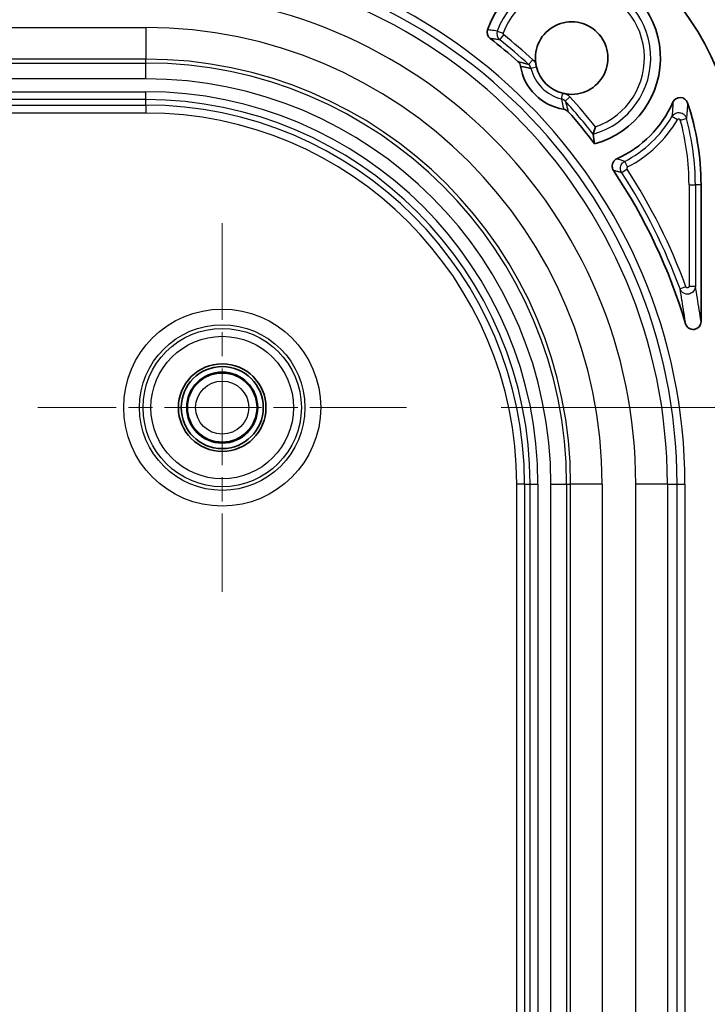
# Model space of a CAD drawing. Units: millimetres. Extents: x 58 to 3196, y 26 to 1156.
# Drawn here: x 3028 to 3071, y 674 to 736 of the extents above; entities that cross this region are included whole.
import ezdxf

# ---------------------------------------------------------------- set-up
doc = ezdxf.new("R2010")
doc.units = ezdxf.units.MM
doc.header["$LTSCALE"] = 4
doc.linetypes.add('CHAIN', pattern=[0.3543, 0.2362, -0.0295, 0.0591, -0.0295])
doc.layers.get('Defpoints').update_dxf_attribs({"lineweight": 25})
doc.layers.add('Center Mark (ISO)', color=7, linetype='Continuous', lineweight=18, true_color=0x80ffff)
for name, color, linetype, lineweight in [('Dimension (ISO)', 7, 'Continuous', 18), ('Dimension (ISO) @ 1', 7, 'Continuous', 18), ('Visible (ISO)', 7, 'Continuous', 35), ('Visible Narrow (ISO)', 7, 'Continuous', 25)]:
    doc.layers.add(name, color=color, linetype=linetype, lineweight=lineweight)
doc.styles.add('Note Text (TK)', font='txt')
doc.dimstyles.new('Default - Method 1b (TK)', dxfattribs={"dimscale": 4, "dimtxt": 2.5, "dimasz": 2.5, "dimexe": 1, "dimexo": 1.5, "dimgap": 1, "dimtad": 1, "dimtoh": 1, "dimrnd": 1e-08, "dimdsep": 46, "dimtxsty": 'Note Text (TK)', "dimcen": 0.09, "dimdle": 5, "dimclrd": 100, "dimclre": 100, "dimclrt": 7, "dimadec": 1, "dimazin": 1, "dimtfac": 1, "dimtmove": 0, "dimatfit": 3, "dimfxl": 0, "dimtolj": 1, "dimlwd": -1, "dimlwe": -1, "dimarcsym": 0})

# ---------------------------------------------------------------- blocks, each defined once
blk = doc.blocks.new('*D76')
at = {"layer": 'Defpoints', "color": 0, "transparency": 16777216}
for p in [(3073.513, 788.379), (2848.811, 725.991), (3073.513, 725.991)]:
    blk.add_point(p, dxfattribs=at)
at = {"layer": 'Dimension (ISO)', "color": 100, "transparency": 16777216}
for p, q in [((2848.811, 731.991), (2848.811, 792.379)), ((3073.513, 731.991), (3073.513, 792.379)), ((2858.811, 788.379), (3063.513, 788.379))]:
    blk.add_line(p, q, dxfattribs=at)
for points in [[(2858.811, 790.045), (2858.811, 786.712), (2848.811, 788.379)], [(3063.513, 790.045), (3063.513, 786.712), (3073.513, 788.379)]]:
    blk.add_solid(points, dxfattribs=at)
at = {"layer": 'Dimension (ISO)', "color": 7, "transparency": 16777216, "insert": (2950.992, 797.379), "char_height": 10, "attachment_point": 4, "style": 'Note Text (TK)'}
blk.add_mtext('\\A1;225', dxfattribs=at)
blk = doc.blocks.new('*D79')
at = {"layer": 'Defpoints', "color": 0, "transparency": 16777216}
for p in [(3052.347, 711.87), (3052.347, 501.87), (3129.619, 501.87)]:
    blk.add_point(p, dxfattribs=at)
at = {"layer": 'Dimension (ISO)', "color": 100, "transparency": 16777216}
for p, q in [((3058.347, 711.87), (3133.619, 711.87)), ((3129.619, 701.87), (3129.619, 511.87)), ((3058.347, 501.87), (3133.619, 501.87))]:
    blk.add_line(p, q, dxfattribs=at)
for points in [[(3127.952, 701.87), (3131.286, 701.87), (3129.619, 711.87)], [(3127.952, 511.87), (3131.286, 511.87), (3129.619, 501.87)]]:
    blk.add_solid(points, dxfattribs=at)
at = {"layer": 'Dimension (ISO)', "color": 7, "transparency": 16777216, "insert": (3120.619, 596.586), "char_height": 10, "attachment_point": 4, "rotation": 90, "style": 'Note Text (TK)'}
blk.add_mtext('\\A1;210', dxfattribs=at)

msp = doc.modelspace()

# ---------------------------------------------------------------- linework, layer by layer
at = {"layer": 'Center Mark (ISO)', "linetype": 'CHAIN', "ltscale": 6.491868}
for p, q in [((3040.6622, 723.5545), (3040.6622, 700.1855)), ((3052.3467, 711.87), (3028.9777, 711.87))]:
    msp.add_line(p, q, dxfattribs=at)
at = {"layer": 'Visible (ISO)'}
msp.add_line((3071.013, 725.9909), (3071.013, 717.3236), dxfattribs=at)
for radius in [2.775, 2.6, 2.25]:
    msp.add_circle((3040.6622, 711.87), radius, dxfattribs=at)
for centre, radius, start, end in [((3054.783, 725.9909), 18.73, 0, 90), ((3062.8122, 734.02), 5.6286, 284.940904, 161.374206), ((3062.8122, 734.02), 2.3, 261.300321, 188.641012), ((3035.8122, 707.02), 35.6984, 48.620837, 52.292415), ((3062.8122, 734.02), 3.2786, 188.966018, 261.033982), ((3062.8122, 734.02), 2.2999, 194.120832, 255.879108), ((3062.8122, 734.02), 7, 294.142056, 336.438243), ((3054.783, 725.9909), 16.23, 0, 18.653315), ((3035.8122, 707.02), 35.6984, 37.15666, 41.379163), ((3035.8122, 707.02), 35.6984, 16.537612, 33.83635)]:
    msp.add_arc(centre, radius, start, end, dxfattribs=at)
for centre, major_axis, ratio, start_param, end_param in [((3057.9525, 735.658), (-0.495, 0.073), 0.9993729, 6.1046944, 7.342074), ((3069.6868, 731.0216), (-0.0214, -0.5001), 0.9988228, 1.9394933, 4.3434701), ((3058.6296, 728.0848), (-2.0801, 15.1237), 0.3700929, 4.6943517, 4.7349843), ((3070.513, 717.3247), (0.0724, -0.4984), 0.9927061, 4.8577729, 7.7086401)]:
    msp.add_ellipse(centre, major_axis=major_axis, ratio=ratio, start_param=start_param, end_param=end_param, dxfattribs=at)
for points, knots in [([(3059.5737, 733.509), (3059.5647, 733.5662), (3059.5458, 733.6213), (3059.4901, 733.7227), (3059.4536, 733.7681), (3059.4102, 733.8064)], [-0.034702573, -0.034702573, -0.034702573, -0.034702573, -0.017351564, -0.017351564, -0.000001, -0.000001, -0.000001, -0.000001]), ([(3060.5383, 733.6744), (3060.5436, 733.6398), (3060.5496, 733.6052), (3060.564, 733.5333), (3060.5724, 733.4961), (3060.5817, 733.4589)], [-0.022703154, -0.022703154, -0.022703154, -0.022703154, -0.011964881, -0.011964881, -0.000445458, -0.000445458, -0.000445458, -0.000445458]), ([(3062.4643, 731.7465), (3062.4286, 731.7519), (3062.3929, 731.7583), (3062.3218, 731.7727), (3062.2864, 731.7807), (3062.2511, 731.7896)], [0.000001, 0.000001, 0.000001, 0.000001, 0.010827379, 0.010827379, 0.021552001, 0.021552001, 0.021552001, 0.021552001]), ([(3062.5986, 730.618), (3062.5603, 730.6614), (3062.5149, 730.6979), (3062.4135, 730.7536), (3062.3584, 730.7725), (3062.3012, 730.7815)], [-0.034702051, -0.034702051, -0.034702051, -0.034702051, -0.017351748, -0.017351748, -0.000001, -0.000001, -0.000001, -0.000001]), ([(3064.1783, 729.1962), (3064.1787, 729.1973), (3064.1811, 729.2046), (3064.1905, 729.2336), (3064.1984, 729.2578), (3064.2195, 729.3237), (3064.2332, 729.3672), (3064.2594, 729.4515), (3064.2713, 729.4905), (3064.2958, 729.5719), (3064.3084, 729.6144), (3064.3211, 729.658), (3064.3214, 729.6591), (3064.3217, 729.6602)], [-0.06871579, -0.06871579, -0.06871579, -0.06871579, -0.057219892, -0.057219892, -0.043017402, -0.043017402, -0.026201682, -0.026201682, -0.013280715, -0.013280715, 0, 0, 0.000346625, 0.000346625, 0.000346625, 0.000346625]), ([(3065.4644, 726.8977), (3065.4418, 726.9314), (3065.4234, 726.9677), (3065.3964, 727.0422), (3065.3875, 727.0799), (3065.3754, 727.184), (3065.3809, 727.2504), (3065.4173, 727.3775), (3065.448, 727.4367), (3065.5134, 727.5185), (3065.5409, 727.5458), (3065.6033, 727.5946), (3065.6382, 727.6157), (3065.6752, 727.6323)], [0.000001, 0.000001, 0.000001, 0.000001, 0.012175181, 0.012175181, 0.023767198, 0.023767198, 0.043587837, 0.043587837, 0.063408463, 0.063408463, 0.075000539, 0.075000539, 0.087174673, 0.087174673, 0.087174673, 0.087174673])]:
    msp.add_open_spline(points, degree=3, knots=knots, dxfattribs=at)
at = {"layer": 'Visible Narrow (ISO)'}
for p, q in [((2886.5122, 735.9514), (3035.8122, 735.9514)), ((3035.8122, 735.9514), (3035.8122, 733.9526)), ((3058.1009, 735.7342), (3058.4765, 735.5975)), ((3058.2589, 735.1725), (3058.5082, 735.4852)), ((3035.8122, 733.9526), (2886.5122, 733.9526)), ((3035.8122, 733.7045), (3035.8122, 733.9526)), ((3060.0809, 733.6178), (3060.3505, 733.9132)), ((2886.5122, 733.7045), (3035.8122, 733.7045)), ((3035.8122, 732.7051), (3035.8122, 733.7045)), ((3060.2292, 733.3702), (3060.5817, 733.4589)), ((3035.8122, 732.7051), (2886.5122, 732.7051)), ((2886.5122, 731.887), (3035.8122, 731.887)), ((3035.8122, 731.3873), (2886.5122, 731.3873)), ((3035.8122, 731.3873), (3035.8122, 731.887)), ((3035.8122, 731.0369), (3035.8122, 731.3873)), ((3062.1624, 731.437), (3062.2511, 731.7896)), ((3062.41, 731.2888), (3062.7054, 731.5583)), ((2886.5122, 731.0369), (3035.8122, 731.0369)), ((3035.8122, 731.0369), (3035.8122, 730.5372)), ((3035.8122, 730.5372), (2886.5122, 730.5372)), ((3069.5174, 730.1146), (3069.1718, 730.3159)), ((3069.7002, 730.0908), (3070.0859, 730.1968)), ((3066.3236, 726.9761), (3065.9889, 726.7571)), ((3066.3615, 727.1197), (3066.1786, 727.4753)), ((3070.2534, 725.9909), (3070.2534, 719.5567)), ((3070.2534, 725.9909), (3070.6533, 725.9909)), ((3071.013, 725.9909), (3070.6533, 725.9909)), ((3070.6533, 725.9909), (3070.6533, 719.5567)), ((3070.0595, 719.5224), (3069.6838, 719.3853)), ((3070.2534, 719.5567), (3070.6533, 719.5567)), ((3059.3293, 506.72), (3059.3293, 707.02)), ((3059.829, 707.02), (3059.3293, 707.02)), ((3059.829, 707.02), (3059.829, 506.72)), ((3059.829, 707.02), (3060.1795, 707.02)), ((3060.1795, 707.02), (3060.6792, 707.02)), ((3060.1795, 506.72), (3060.1795, 707.02)), ((3060.6792, 707.02), (3060.6792, 506.72)), ((3061.4973, 506.72), (3061.4973, 707.02)), ((3061.4973, 707.02), (3062.4967, 707.02)), ((3062.4967, 707.02), (3062.4967, 506.72)), ((3062.4967, 707.02), (3062.7448, 707.02)), ((3064.7436, 707.02), (3062.7448, 707.02)), ((3062.7448, 506.72), (3062.7448, 707.02)), ((3064.7436, 707.02), (3064.7436, 506.72)), ((3066.8808, 506.72), (3066.8808, 707.02)), ((3068.8796, 707.02), (3066.8808, 707.02)), ((3068.8796, 707.02), (3068.8796, 506.72)), ((3068.8796, 707.02), (3069.4938, 707.02)), ((3069.4938, 707.02), (3069.9935, 707.02)), ((3069.4938, 506.72), (3069.4938, 707.02)), ((3069.9935, 707.02), (3069.9935, 506.72))]:
    msp.add_line(p, q, dxfattribs=at)
for radius in [6.2451, 5.2457, 5.0169, 4.5172, 2.1845, 1.6845]:
    msp.add_circle((3040.6622, 711.87), radius, dxfattribs=at)
for centre, radius, start, end in [((3035.8122, 707.02), 34.1813, 0, 90), ((3035.8122, 707.02), 33.6816, 0, 90), ((3035.8122, 707.02), 33.0674, 0, 90), ((3062.8122, 734.02), 5.0135, 285.813266, 160.006088), ((3062.8122, 734.02), 4.6137, 289.098134, 160.006088), ((3035.8122, 707.02), 31.0686, 0, 90), ((3035.8122, 707.02), 28.9314, 0, 90), ((3035.8122, 707.02), 36.0057, 47.621561, 51.433764), ((3058.5705, 735.5634), 0.1, 160.012901, 231.445772), ((3035.8122, 707.02), 36.4057, 47.621561, 51.433764), ((3035.8122, 707.02), 26.9326, 0, 90), ((3035.8122, 707.02), 26.6845, 0, 90), ((3062.8122, 734.02), 2.6635, 194.120893, 255.879108), ((3035.8122, 707.02), 25.6851, 0, 90), ((3035.8122, 707.02), 24.867, 0, 90), ((3035.8122, 707.02), 24.3673, 0, 90), ((3035.8122, 707.02), 36.4057, 38.454053, 42.378438), ((3035.8122, 707.02), 24.0169, 0, 90), ((3035.8122, 707.02), 36.0057, 38.017692, 42.378438), ((3035.8122, 707.02), 23.5172, 0, 90), ((3062.8122, 734.02), 7.3597, 297.22012, 329.782019), ((3062.8122, 734.02), 7.7596, 297.22012, 329.782019), ((3054.783, 725.9909), 15.4704, 0, 15.368184), ((3054.783, 725.9909), 15.8703, 0, 15.368184), ((3035.8122, 707.02), 36.4581, 20.055298, 33.186799), ((3035.8122, 707.02), 36.0581, 20.055298, 33.186799)]:
    msp.add_arc(centre, radius, start, end, dxfattribs=at)
for centre, major_axis, ratio, start_param, end_param in [((3058.5706, 735.5633), (-0.0796, -0.4936), 0.9995959, 4.5234692, 5.7697497), ((3059.7438, 733.2474), (-0.1468, -0.4789), 0.9994701, 2.1157126, 2.7003063), ((3062.0396, 730.9516), (0.4788, 0.1471), 0.9994707, 0.4405986, 1.0252173), ((3066.4078, 727.0307), (-0.0984, 0.0205), 0.9968225, 5.3957054, 7.0661086)]:
    msp.add_ellipse(centre, major_axis=major_axis, ratio=ratio, start_param=start_param, end_param=end_param, dxfattribs=at)
for points, knots in [([(3058.1009, 735.7342), (3058.0376, 735.7431), (3057.9724, 735.7521), (3057.9061, 735.7612), (3057.8398, 735.7702), (3057.7725, 735.7793), (3057.7015, 735.7887), (3057.6304, 735.7981), (3057.5558, 735.8078), (3057.4784, 735.8177)], [0, 0, 0, 0, 0.3333333, 0.3333333, 0.3333333, 0.6666667, 0.6666667, 0.6666667, 1, 1, 1, 1]), ([(3058.2589, 735.1725), (3058.2251, 735.1777), (3058.1909, 735.183), (3058.1562, 735.1883), (3058.1268, 735.1927), (3058.0972, 735.1972), (3058.0673, 735.2017), (3058.0259, 735.2079), (3057.984, 735.2141), (3057.9411, 735.2204), (3057.9165, 735.2241), (3057.8915, 735.2277), (3057.866, 735.2314), (3057.8151, 735.2388), (3057.7623, 735.2463), (3057.7079, 735.254), (3057.6876, 735.2568), (3057.6672, 735.2597), (3057.6465, 735.2625)], [0, 0, 0, 0, 0.1806831, 0.1806831, 0.1806831, 0.3333333, 0.3333333, 0.3333333, 0.5451351, 0.5451351, 0.5451351, 0.6666667, 0.6666667, 0.6666667, 0.9095608, 0.9095608, 0.9095608, 1, 1, 1, 1]), ([(3059.4102, 733.8064), (3059.4355, 733.7999), (3059.4603, 733.7935), (3059.5069, 733.7814), (3059.5288, 733.7757), (3059.5753, 733.7634), (3059.5996, 733.7569), (3059.6415, 733.7456), (3059.6593, 733.7407), (3059.7014, 733.7292), (3059.7253, 733.7225), (3059.7632, 733.7119), (3059.7776, 733.7079), (3059.8159, 733.697), (3059.8393, 733.6903), (3059.8737, 733.6803), (3059.8851, 733.677), (3059.9201, 733.6667), (3059.9431, 733.6599), (3059.9745, 733.6504), (3059.9835, 733.6477), (3060.0156, 733.638), (3060.0382, 733.6311), (3060.0671, 733.6221), (3060.0741, 733.6199), (3060.0809, 733.6178)], [0, 0, 0, 0, 0.08625391, 0.08625391, 0.16666667, 0.16666667, 0.2607589, 0.2607589, 0.33333333, 0.33333333, 0.43555691, 0.43555691, 0.5, 0.5, 0.61023321, 0.61023321, 0.66666666, 0.66666666, 0.78503054, 0.78503054, 0.83333333, 0.83333333, 0.95938847, 0.95938847, 1, 1, 1, 1]), ([(3060.3505, 733.9132), (3060.3888, 733.8783), (3060.4243, 733.8384), (3060.4585, 733.7955), (3060.4875, 733.7592), (3060.5156, 733.7207), (3060.5383, 733.6744)], [0, 0, 0, 0, 0.33333333, 0.33333333, 0.33333333, 0.61584147, 0.61584147, 0.61584147, 0.61584147]), ([(3059.5737, 733.509), (3059.5984, 733.5041), (3059.6226, 733.4993), (3059.6684, 733.4901), (3059.69, 733.4858), (3059.7356, 733.4765), (3059.7593, 733.4717), (3059.8003, 733.4632), (3059.8179, 733.4596), (3059.8591, 733.451), (3059.8823, 733.4461), (3059.9194, 733.4383), (3059.9336, 733.4353), (3059.971, 733.4273), (3059.9937, 733.4224), (3060.0272, 733.4152), (3060.0386, 733.4127), (3060.0727, 733.4053), (3060.0948, 733.4004), (3060.1254, 733.3936), (3060.1343, 733.3916), (3060.1656, 733.3846), (3060.1873, 733.3797), (3060.2154, 733.3734), (3060.2223, 733.3718), (3060.2292, 733.3702)], [0, 0, 0, 0, 0.08581552, 0.08581552, 0.16666667, 0.16666667, 0.26017155, 0.26017155, 0.33333333, 0.33333333, 0.43482217, 0.43482217, 0.5, 0.5, 0.60935048, 0.60935048, 0.66666666, 0.66666666, 0.78400042, 0.78400042, 0.83333333, 0.83333333, 0.95821159, 0.95821159, 1, 1, 1, 1]), ([(3062.1624, 731.437), (3062.1691, 731.4077), (3062.176, 731.3772), (3062.183, 731.3456), (3062.1901, 731.3139), (3062.1973, 731.2811), (3062.2047, 731.2471), (3062.2121, 731.2131), (3062.2197, 731.1779), (3062.2275, 731.1415), (3062.2352, 731.1051), (3062.2431, 731.0675), (3062.2511, 731.0288), (3062.2591, 730.9901), (3062.2673, 730.9503), (3062.2757, 730.9091), (3062.284, 730.8679), (3062.2926, 730.8253), (3062.3012, 730.7815)], [0, 0, 0, 0, 0.16666667, 0.16666667, 0.16666667, 0.33333334, 0.33333334, 0.33333334, 0.5, 0.5, 0.5, 0.66666667, 0.66666667, 0.66666667, 0.83333333, 0.83333333, 0.83333333, 1, 1, 1, 1]), ([(3062.4643, 731.7465), (3062.4711, 731.7426), (3062.4779, 731.7386), (3062.4847, 731.7345), (3062.5225, 731.712), (3062.5608, 731.6873), (3062.5979, 731.6584), (3062.635, 731.6294), (3062.671, 731.596), (3062.7054, 731.5583)], [0.45508905, 0.45508905, 0.45508905, 0.45508905, 0.5, 0.5, 0.5, 0.75, 0.75, 0.75, 1, 1, 1, 1]), ([(3062.41, 731.2888), (3062.4194, 731.2585), (3062.4291, 731.2271), (3062.4389, 731.1946), (3062.4488, 731.1621), (3062.4588, 731.1284), (3062.469, 731.0935), (3062.4792, 731.0586), (3062.4896, 731.0225), (3062.5001, 730.9853), (3062.5106, 730.9481), (3062.5213, 730.9097), (3062.5321, 730.8702), (3062.5429, 730.8307), (3062.5538, 730.79), (3062.5649, 730.748), (3062.5759, 730.706), (3062.5872, 730.6627), (3062.5986, 730.618)], [0, 0, 0, 0, 0.1666667, 0.1666667, 0.1666667, 0.3333333, 0.3333333, 0.3333333, 0.5, 0.5, 0.5, 0.6666667, 0.6666667, 0.6666667, 0.8333333, 0.8333333, 0.8333333, 1, 1, 1, 1]), ([(3069.2286, 731.2218), (3069.2269, 731.1346), (3069.2242, 731.0501), (3069.2206, 730.9666), (3069.2169, 730.8832), (3069.2123, 730.8009), (3069.2071, 730.724), (3069.202, 730.6471), (3069.1963, 730.5755), (3069.1904, 730.5077), (3069.1845, 730.4399), (3069.1782, 730.3759), (3069.1718, 730.3159)], [0, 0, 0, 0, 0.25, 0.25, 0.25, 0.5, 0.5, 0.5, 0.75, 0.75, 0.75, 1, 1, 1, 1]), ([(3070.1605, 731.1819), (3070.158, 731.106), (3070.1549, 731.0321), (3070.1511, 730.9593), (3070.1501, 730.9407), (3070.1491, 730.9223), (3070.1481, 730.9039), (3070.1431, 730.817), (3070.1372, 730.7313), (3070.1308, 730.6508), (3070.1305, 730.6472), (3070.1303, 730.6435), (3070.13, 730.6399), (3070.1233, 730.5562), (3070.1161, 730.4785), (3070.1087, 730.4049), (3070.1079, 730.3966), (3070.107, 730.3883), (3070.1062, 730.3802), (3070.0996, 730.3157), (3070.0927, 730.2545), (3070.0859, 730.1968)], [0, 0, 0, 0, 0.199292, 0.199292, 0.199292, 0.25, 0.25, 0.25, 0.4891374, 0.4891374, 0.4891374, 0.5, 0.5, 0.5, 0.75, 0.75, 0.75, 0.7781506, 0.7781506, 0.7781506, 1, 1, 1, 1]), ([(3069.5174, 730.1146), (3069.5201, 730.1193), (3069.5231, 730.1236), (3069.5263, 730.1275), (3069.5298, 730.1317), (3069.5334, 730.1355), (3069.5372, 730.1389), (3069.5416, 730.1429), (3069.5462, 730.1463), (3069.551, 730.1492), (3069.5548, 730.1516), (3069.5586, 730.1536), (3069.5626, 730.1554), (3069.5672, 730.1575), (3069.5719, 730.1592), (3069.5768, 730.1606), (3069.5809, 730.1618), (3069.5852, 730.1627), (3069.5896, 730.1633), (3069.5949, 730.1641), (3069.6002, 730.1644), (3069.6058, 730.1643), (3069.6104, 730.1642), (3069.615, 730.1638), (3069.6198, 730.1631), (3069.6255, 730.1621), (3069.6313, 730.1607), (3069.6371, 730.1586), (3069.6421, 730.1569), (3069.6471, 730.1547), (3069.652, 730.152), (3069.658, 730.1487), (3069.6638, 730.1446), (3069.6693, 730.1398), (3069.6735, 730.1362), (3069.6774, 730.1322), (3069.6811, 730.1278), (3069.6843, 730.1239), (3069.6872, 730.1198), (3069.6899, 730.1153), (3069.6923, 730.1111), (3069.6945, 730.1067), (3069.6964, 730.102), (3069.6979, 730.0985), (3069.6992, 730.0947), (3069.7002, 730.0908)], [0, 0, 0, 0, 0.0653572, 0.0653572, 0.0653572, 0.1367164, 0.1367164, 0.1367164, 0.2192966, 0.2192966, 0.2192966, 0.2857143, 0.2857143, 0.2857143, 0.362408, 0.362408, 0.362408, 0.4285714, 0.4285714, 0.4285714, 0.5068478, 0.5068478, 0.5068478, 0.5714286, 0.5714286, 0.5714286, 0.6483338, 0.6483338, 0.6483338, 0.7142857, 0.7142857, 0.7142857, 0.7954907, 0.7954907, 0.7954907, 0.8571429, 0.8571429, 0.8571429, 0.9117894, 0.9117894, 0.9117894, 0.9619953, 0.9619953, 0.9619953, 1, 1, 1, 1]), ([(3066.1786, 727.4753), (3066.1405, 727.4867), (3066.1017, 727.4985), (3066.0623, 727.5105), (3066.0229, 727.5225), (3065.983, 727.5348), (3065.9418, 727.5476), (3065.9006, 727.5604), (3065.8582, 727.5737), (3065.8138, 727.5878), (3065.7695, 727.6019), (3065.7232, 727.6167), (3065.6752, 727.6323)], [0, 0, 0, 0, 0.25, 0.25, 0.25, 0.5, 0.5, 0.5, 0.75, 0.75, 0.75, 1, 1, 1, 1]), ([(3065.9889, 726.7571), (3065.9731, 726.7612), (3065.9571, 726.7653), (3065.941, 726.7695), (3065.9169, 726.7757), (3065.8925, 726.7821), (3065.8679, 726.7885), (3065.8357, 726.7969), (3065.8031, 726.8055), (3065.7698, 726.8144), (3065.7607, 726.8168), (3065.7516, 726.8192), (3065.7425, 726.8217), (3065.6996, 726.8332), (3065.6554, 726.8451), (3065.6091, 726.8577), (3065.6011, 726.8599), (3065.5931, 726.8621), (3065.5849, 726.8643), (3065.5461, 726.875), (3065.5059, 726.8861), (3065.4644, 726.8977)], [0, 0, 0, 0, 0.100005, 0.100005, 0.100005, 0.25, 0.25, 0.25, 0.4465544, 0.4465544, 0.4465544, 0.5, 0.5, 0.5, 0.75, 0.75, 0.75, 0.7932466, 0.7932466, 0.7932466, 1, 1, 1, 1]), ([(3070.6533, 719.5567), (3070.6533, 719.4969), (3070.6423, 719.4395), (3070.6043, 719.335), (3070.5771, 719.2878), (3070.514, 719.2082), (3070.4784, 719.1754), (3070.3998, 719.1207), (3070.3567, 719.0989), (3070.2608, 719.0675), (3070.208, 719.0582), (3070.0945, 719.0586), (3070.0339, 719.0685), (3069.9148, 719.114), (3069.8562, 719.1494), (3069.7542, 719.2482), (3069.7109, 719.3116), (3069.6838, 719.3853)], [0.00000005, 0.00000005, 0.00000005, 0.00000005, 0.12499952, 0.12499952, 0.25000003, 0.25000003, 0.37500002, 0.37500002, 0.50000002, 0.50000002, 0.62500001, 0.62500001, 0.74999989, 0.74999989, 0.875, 0.875, 1, 1, 1, 1]), ([(3070.2534, 719.5567), (3070.2534, 719.5515), (3070.253, 719.5466), (3070.2515, 719.5366), (3070.2504, 719.5316), (3070.2484, 719.5254), (3070.248, 719.524), (3070.2453, 719.5168), (3070.2427, 719.5113), (3070.2373, 719.502), (3070.2347, 719.4981), (3070.2288, 719.4905), (3070.2254, 719.4869), (3070.2183, 719.4802), (3070.2146, 719.4772), (3070.2065, 719.4715), (3070.2022, 719.469), (3070.1935, 719.4647), (3070.1892, 719.4629), (3070.1793, 719.4596), (3070.1736, 719.4583), (3070.163, 719.4568), (3070.1581, 719.4564), (3070.1473, 719.4564), (3070.1412, 719.457), (3070.1293, 719.4592), (3070.1235, 719.4608), (3070.111, 719.4657), (3070.1044, 719.4691), (3070.0931, 719.4767), (3070.0883, 719.4805), (3070.0802, 719.4884), (3070.0768, 719.4922), (3070.0707, 719.5003), (3070.068, 719.5044), (3070.0633, 719.5131), (3070.0613, 719.5176), (3070.0595, 719.5224)], [0.0000001, 0.0000001, 0.0000001, 0.0000001, 0.05222043, 0.05222043, 0.10825304, 0.10825304, 0.12500008, 0.12500008, 0.19446453, 0.19446453, 0.25000007, 0.25000007, 0.31256878, 0.31256878, 0.37500005, 0.37500005, 0.44064203, 0.44064203, 0.50000004, 0.50000004, 0.5695541, 0.5695541, 0.62500002, 0.62500002, 0.68941446, 0.68941446, 0.75000001, 0.75000001, 0.81982453, 0.81982453, 0.875, 0.875, 0.92003242, 0.92003242, 0.96114996, 0.96114996, 0.99999998, 0.99999998, 0.99999998, 0.99999998]), ([(3071.013, 717.3236), (3070.9772, 717.5704), (3070.94, 717.8176), (3070.863, 718.3115), (3070.7836, 718.8048), (3070.6978, 719.3055), (3070.6533, 719.5567)], [0, 0, 0, 0, 0.33333333, 0.33333333, 0.66666667, 1, 1, 1, 1]), ([(3070.0339, 717.1814), (3070.002, 717.4038), (3069.969, 717.6265), (3069.9318, 717.8703), (3069.9286, 717.8914), (3069.8879, 718.1561), (3069.8493, 718.3996), (3069.8078, 718.6527), (3069.8065, 718.6605), (3069.7662, 718.906), (3069.7257, 719.1452), (3069.6838, 719.3853)], [0, 0, 0, 0, 0.3044747, 0.3044747, 0.3333333, 0.3333333, 0.6666667, 0.6666667, 0.6773037, 0.6773037, 1, 1, 1, 1])]:
    msp.add_open_spline(points, degree=3, knots=knots, dxfattribs=at)
for points in [[(3069.1718, 730.3159), (3069.1973, 730.3596), (3069.2593, 730.4349), (3069.3644, 730.5086), (3069.4784, 730.5532), (3069.6043, 730.5697), (3069.7433, 730.5516), (3069.8863, 730.4872), (3070.0124, 730.3701), (3070.0689, 730.2585), (3070.0859, 730.1968)], [(3065.9889, 726.7571), (3065.9659, 726.7923), (3065.9292, 726.8682), (3065.9041, 726.9886), (3065.9089, 727.1151), (3065.9484, 727.2453), (3066.031, 727.3732), (3066.1235, 727.447), (3066.1786, 727.4753)]]:
    msp.add_open_spline(points, degree=3, dxfattribs=at)

# ---------------------------------------------------------------- dimensions: what is measured, and where the dimension line sits
at = {"layer": 'Dimension (ISO) @ 1', "color": 100, "true_color": 0x00ff3f}
for base, p1, p2, angle, override, picture, middle in [((3073.513, 788.3787), (2848.8113, 725.9909), (3073.513, 725.9909), 180, {"dimscale": 1, "dimtxt": 10, "dimasz": 10, "dimexe": 4, "dimexo": 6, "dimgap": 4, "dimtoh": 0, "dimdec": 0, "dimcen": 0.36, "dimtol": 0, "dimlim": 0, "dimtp": 0, "dimtm": 0, "dimtdec": 2, "dimtix": 0, "dimtofl": 0, "dimtmove": 0, "dimatfit": 1}, '*D76', (2961.1622, 788.3787)), ((3129.619, 501.87), (3052.3467, 711.87), (3052.3467, 501.87), 90, {"dimscale": 1, "dimtxt": 10, "dimasz": 10, "dimexe": 4, "dimexo": 6, "dimgap": 4, "dimtoh": 0, "dimdec": 2, "dimcen": 0.36, "dimtol": 0, "dimlim": 0, "dimtp": 0, "dimtm": 0, "dimtdec": 2, "dimtix": 0, "dimtofl": 0, "dimtmove": 0, "dimatfit": 1}, '*D79', (3129.619, 606.87))]:
    dim = msp.add_linear_dim(base=base, p1=p1, p2=p2, angle=angle, dimstyle='Default - Method 1b (TK)', override=override, dxfattribs=at)
    dim.commit()
    dim.dimension.update_dxf_attribs({"geometry": picture, "text_midpoint": middle, "dimtype": 160})

doc.saveas('drawing.dxf')
